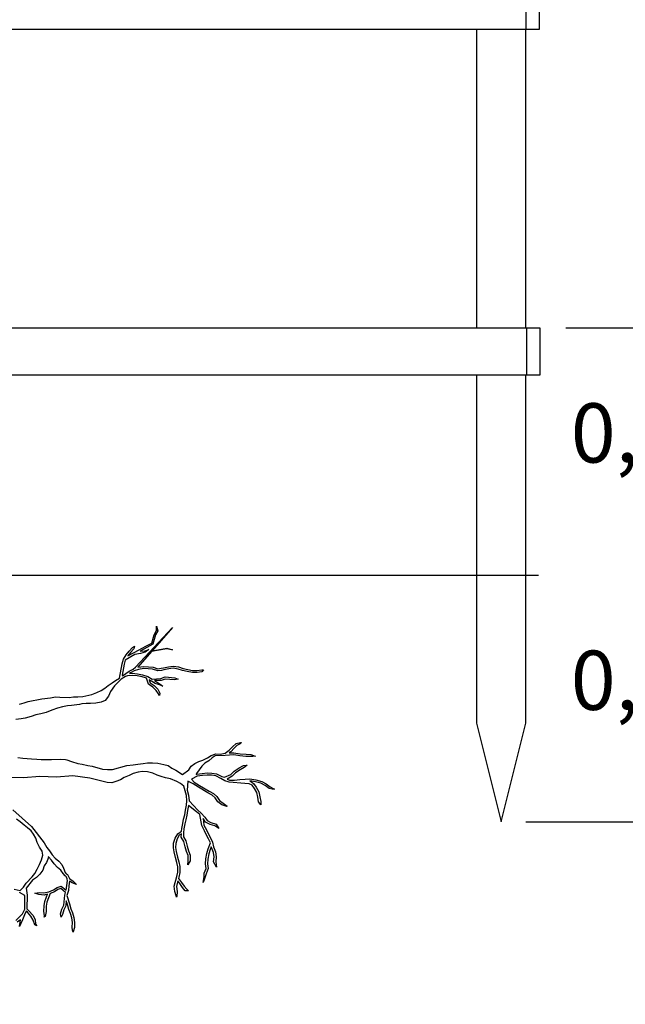
# Model space of a CAD drawing. Units: metres. Extents: x 144355.8 to 144401.7, y 6389220.1 to 6389233.
# Drawn here: x 144398.4 to 144399.6, y 6389223.8 to 6389225.8 of the extents above; entities that cross this region are included whole.
import ezdxf

# ---------------------------------------------------------------- set-up
doc = ezdxf.new("R2010")
doc.units = ezdxf.units.M
for name, color, linetype in [('M-TRÄD', 3, 'Continuous'), ('M-TXT', 4, 'Continuous'), ('M-UTR', 1, 'Continuous'), ('M-YTSKIKT', 6, 'Continuous')]:
    doc.layers.add(name, color=color, linetype=linetype)
doc.styles.add('PONF', font='arial.ttf', dxfattribs={"height": 1})
doc.dimstyles.new('ponf', dxfattribs={"dimscale": 0.25, "dimtxt": 0.15, "dimasz": 0.2, "dimexe": 0.2, "dimexo": 0.2, "dimgap": 2, "dimtad": 1, "dimtih": 1, "dimtoh": 1, "dimtxsty": 'PONF', "dimblk": 'OBLIQUE', "dimcen": 2.5, "dimadec": 0, "dimazin": 0, "dimtm": 1e-09, "dimtfac": 1, "dimtmove": 0, "dimatfit": 3, "dimldrblk": 'OBLIQUE', "dimfxl": 1, "dimarcsym": 0})

# ---------------------------------------------------------------- blocks, each defined once
blk = doc.blocks.new('_OBLIQUE')
at = {"color": 0, "linetype": 'ByBlock'}
blk.add_line((-0.5, -0.5), (0.5, 0.5), dxfattribs=at)
blk = doc.blocks.new('*D27')
at = {"layer": 'Defpoints', "color": 0, "transparency": 16777216}
for p in [(144399.4283, 6389225.8555), (144399.9482, 6389225.8555), (144399.5992, 6389224.6556)]:
    blk.add_point(p, dxfattribs=at)
at = {"layer": 'M-TXT', "color": 0, "lineweight": -2, "transparency": 16777216}
for p, q in [((144399.4783, 6389225.8555), (144399.9982, 6389225.8555)), ((144399.9482, 6389224.6556), (144399.9482, 6389225.8555)), ((144399.6492, 6389224.6556), (144399.9982, 6389224.6556))]:
    blk.add_line(p, q, dxfattribs=at)
at = {"layer": 'M-TXT', "color": 0, "lineweight": -2, "transparency": 16777216, "xscale": 0.1, "yscale": 0.1, "zscale": 0.1}
for p, rotation in [((144399.9482, 6389225.8555), 90), ((144399.9482, 6389224.6556), 270)]:
    blk.add_blockref('_OBLIQUE', p, dxfattribs=dict(at, rotation=rotation))
at = {"layer": 'M-TXT', "color": 0, "transparency": 16777216, "insert": (144400.12, 6389225.2556), "char_height": 1, "attachment_point": 5, "style": 'PONF'}
blk.add_mtext('{\\H0.12x;1,2m}', dxfattribs=at)
blk = doc.blocks.new('*D28')
at = {"layer": 'Defpoints', "color": 0, "transparency": 16777216}
for p in [(144399.4016, 6389227.1555), (144400.4505, 6389227.1555), (144399.3487, 6389224.1555)]:
    blk.add_point(p, dxfattribs=at)
at = {"layer": 'M-TXT', "color": 0, "lineweight": -2, "transparency": 16777216}
for p, q in [((144399.4516, 6389227.1555), (144400.5005, 6389227.1555)), ((144400.4505, 6389224.1555), (144400.4505, 6389227.1555)), ((144399.3987, 6389224.1555), (144400.5005, 6389224.1555))]:
    blk.add_line(p, q, dxfattribs=at)
at = {"layer": 'M-TXT', "color": 0, "lineweight": -2, "transparency": 16777216, "xscale": 0.1, "yscale": 0.1, "zscale": 0.1}
for p, rotation in [((144400.4505, 6389227.1555), 90), ((144400.4505, 6389224.1555), 270)]:
    blk.add_blockref('_OBLIQUE', p, dxfattribs=dict(at, rotation=rotation))
at = {"layer": 'M-TXT', "color": 0, "transparency": 16777216, "insert": (144400.5581, 6389225.6555), "char_height": 1, "attachment_point": 5, "style": 'PONF'}
blk.add_mtext('{\\H0.12x;3m}', dxfattribs=at)
blk = doc.blocks.new('*D29')
at = {"layer": 'Defpoints', "color": 0, "transparency": 16777216}
for p in [(144399.5992, 6389224.6548), (144399.8565, 6389224.6548), (144400.0383, 6389224.1547)]:
    blk.add_point(p, dxfattribs=at)
at = {"layer": 'M-TXT', "color": 0, "lineweight": -2, "transparency": 16777216}
for p, q in [((144399.6492, 6389224.6548), (144399.9065, 6389224.6548)), ((144399.8565, 6389224.1547), (144399.8565, 6389224.6548)), ((144399.9883, 6389224.1547), (144399.8065, 6389224.1547))]:
    blk.add_line(p, q, dxfattribs=at)
at = {"layer": 'M-TXT', "color": 0, "lineweight": -2, "transparency": 16777216, "xscale": 0.1, "yscale": 0.1, "zscale": 0.1}
for p, rotation in [((144399.8565, 6389224.6548), 90), ((144399.8565, 6389224.1547), 270)]:
    blk.add_blockref('_OBLIQUE', p, dxfattribs=dict(at, rotation=rotation))
at = {"layer": 'M-TXT', "color": 0, "transparency": 16777216, "insert": (144399.679, 6389224.4421), "char_height": 1, "attachment_point": 5, "style": 'PONF'}
blk.add_mtext('{\\H0.12x;0,5m}', dxfattribs=at)
blk = doc.blocks.new('*D30')
at = {"layer": 'Defpoints', "color": 0, "transparency": 16777216}
for p in [(144399.4295, 6389225.1555), (144399.8565, 6389225.1555), (144399.8688, 6389224.6556)]:
    blk.add_point(p, dxfattribs=at)
at = {"layer": 'M-TXT', "color": 0, "lineweight": -2, "transparency": 16777216}
for p, q in [((144399.4795, 6389225.1555), (144399.9065, 6389225.1555)), ((144399.8565, 6389224.6556), (144399.8565, 6389225.1555)), ((144399.8188, 6389224.6556), (144399.8065, 6389224.6556))]:
    blk.add_line(p, q, dxfattribs=at)
at = {"layer": 'M-TXT', "color": 0, "lineweight": -2, "transparency": 16777216, "xscale": 0.1, "yscale": 0.1, "zscale": 0.1}
for p, rotation in [((144399.8565, 6389225.1555), 90), ((144399.8565, 6389224.6556), 270)]:
    blk.add_blockref('_OBLIQUE', p, dxfattribs=dict(at, rotation=rotation))
at = {"layer": 'M-TXT', "color": 0, "transparency": 16777216, "insert": (144399.679, 6389224.943), "char_height": 1, "attachment_point": 5, "style": 'PONF'}
blk.add_mtext('{\\H0.12x;0,5m}', dxfattribs=at)

msp = doc.modelspace()

# ---------------------------------------------------------------- linework, layer by layer
at = {"layer": 'M-TRÄD'}
for points in [[(144398.373, 6389224.394), (144398.3821, 6389224.3966), (144398.3904, 6389224.3991), (144398.4181, 6389224.4047), (144398.4355, 6389224.4068), (144398.4456, 6389224.4082), (144398.4545, 6389224.4078), (144398.4739, 6389224.4073), (144398.4825, 6389224.4083), (144398.4855, 6389224.4082), (144398.4911, 6389224.4086), (144398.5013, 6389224.4092), (144398.5192, 6389224.4134), (144398.5297, 6389224.4175), (144398.5381, 6389224.4212), (144398.5458, 6389224.4263), (144398.5528, 6389224.4315), (144398.5605, 6389224.4366), (144398.5676, 6389224.4418), (144398.5755, 6389224.4466), (144398.5809, 6389224.4754), (144398.5833, 6389224.4847), (144398.5889, 6389224.4938), (144398.5948, 6389224.5008), (144398.6016, 6389224.5085), (144398.6058, 6389224.5108), (144398.6045, 6389224.5055), (144398.5981, 6389224.498), (144398.5924, 6389224.4913), (144398.6053, 6389224.4981), (144398.6305, 6389224.5119), (144398.6409, 6389224.517), (144398.6458, 6389224.5344), (144398.6507, 6389224.5427), (144398.6507, 6389224.5518), (144398.6532, 6389224.5422), (144398.6484, 6389224.5341), (144398.6429, 6389224.515), (144398.6311, 6389224.5086), (144398.6172, 6389224.5007), (144398.6275, 6389224.5019), (144398.6352, 6389224.5047), (144398.6274, 6389224.4993), (144398.6179, 6389224.4965), (144398.6068, 6389224.4941), (144398.5873, 6389224.483), (144398.585, 6389224.4745), (144398.5809, 6389224.4523), (144398.5818, 6389224.451), (144398.5954, 6389224.4604), (144398.6031, 6389224.4648), (144398.6078, 6389224.4688), (144398.6828, 6389224.5492), (144398.6419, 6389224.5018), (144398.6715, 6389224.507), (144398.683, 6389224.5038), (144398.6776, 6389224.5044), (144398.6714, 6389224.5058), (144398.6404, 6389224.5001), (144398.6129, 6389224.4683), (144398.6247, 6389224.4702), (144398.6434, 6389224.4685), (144398.6534, 6389224.4654), (144398.6596, 6389224.4663), (144398.6644, 6389224.4674), (144398.6748, 6389224.4693), (144398.6844, 6389224.4707), (144398.6952, 6389224.469), (144398.7043, 6389224.466), (144398.7136, 6389224.4637), (144398.7236, 6389224.4621), (144398.7324, 6389224.462), (144398.742, 6389224.4633), (144398.7456, 6389224.463), (144398.7421, 6389224.4591), (144398.7327, 6389224.4578), (144398.7233, 6389224.4578), (144398.7128, 6389224.4595), (144398.7032, 6389224.4619), (144398.6942, 6389224.4648), (144398.6844, 6389224.4664), (144398.6755, 6389224.4651), (144398.6653, 6389224.4632), (144398.6604, 6389224.4621), (144398.653, 6389224.4611), (144398.6426, 6389224.4643), (144398.6248, 6389224.4659), (144398.6139, 6389224.4642), (144398.6049, 6389224.461), (144398.5977, 6389224.4568), (144398.5957, 6389224.4557), (144398.6009, 6389224.4563), (144398.6117, 6389224.4553), (144398.6224, 6389224.4529), (144398.633, 6389224.4498), (144398.6414, 6389224.4446), (144398.6592, 6389224.4458), (144398.6677, 6389224.4488), (144398.6877, 6389224.447), (144398.6941, 6389224.4443), (144398.687, 6389224.4428), (144398.6682, 6389224.4445), (144398.66, 6389224.4416), (144398.6465, 6389224.4413), (144398.6503, 6389224.4388), (144398.6579, 6389224.4345), (144398.6635, 6389224.4298), (144398.6564, 6389224.433), (144398.648, 6389224.4352), (144398.6404, 6389224.4402), (144398.6357, 6389224.4432), (144398.6377, 6389224.437), (144398.6459, 6389224.4312), (144398.6533, 6389224.424), (144398.657, 6389224.4159), (144398.6565, 6389224.4113), (144398.6548, 6389224.4147), (144398.6501, 6389224.4212), (144398.6432, 6389224.4279), (144398.6341, 6389224.4343), (144398.6301, 6389224.4462), (144398.6213, 6389224.4488), (144398.611, 6389224.4511), (144398.6009, 6389224.452), (144398.5914, 6389224.4509), (144398.5874, 6389224.4497), (144398.5791, 6389224.444), (144398.5718, 6389224.4372), (144398.5653, 6389224.4305), (144398.5576, 6389224.4194), (144398.553, 6389224.4096), (144398.5464, 6389224.4008), (144398.5382, 6389224.3979), (144398.5278, 6389224.3959), (144398.5168, 6389224.3947), (144398.508, 6389224.3947), (144398.4993, 6389224.3941), (144398.4945, 6389224.3933), (144398.4786, 6389224.3913), (144398.47, 6389224.3902), (144398.46, 6389224.3882), (144398.4502, 6389224.3854), (144398.4385, 6389224.3815), (144398.4268, 6389224.3769), (144398.4163, 6389224.374), (144398.4064, 6389224.372), (144398.3967, 6389224.3685), (144398.3848, 6389224.3653), (144398.3761, 6389224.3643), (144398.3653, 6389224.3628)], [(144398.6335, 6389224.4497), (144398.6335, 6389224.4495)], [(144398.3695, 6389224.2859), (144398.3794, 6389224.2842), (144398.3884, 6389224.2839), (144398.3975, 6389224.2828), (144398.408, 6389224.282), (144398.417, 6389224.2816), (144398.4378, 6389224.2814), (144398.4568, 6389224.2824), (144398.4659, 6389224.2818), (144398.4689, 6389224.2807), (144398.4784, 6389224.2773), (144398.491, 6389224.2738), (144398.4996, 6389224.2722), (144398.5116, 6389224.2695), (144398.5202, 6389224.2679), (144398.5412, 6389224.262), (144398.5515, 6389224.2614), (144398.5614, 6389224.2617), (144398.5906, 6389224.2693), (144398.6031, 6389224.2711), (144398.6125, 6389224.2722), (144398.6234, 6389224.2737), (144398.6321, 6389224.275), (144398.6426, 6389224.2751), (144398.653, 6389224.2745), (144398.6651, 6389224.2718), (144398.6741, 6389224.2693), (144398.6817, 6389224.2642), (144398.6895, 6389224.2597), (144398.703, 6389224.2514), (144398.7161, 6389224.2606), (144398.7205, 6389224.2684), (144398.7281, 6389224.2738), (144398.7359, 6389224.2776), (144398.7443, 6389224.2806), (144398.7537, 6389224.2847), (144398.761, 6389224.2894), (144398.7703, 6389224.2929), (144398.7792, 6389224.2926), (144398.7895, 6389224.2943), (144398.7979, 6389224.3002), (144398.8044, 6389224.3074), (144398.8115, 6389224.3137), (144398.8203, 6389224.3158), (144398.8226, 6389224.3159), (144398.8197, 6389224.3131), (144398.8135, 6389224.3098), (144398.8075, 6389224.3044), (144398.8008, 6389224.297), (144398.7976, 6389224.2948), (144398.8071, 6389224.2954), (144398.8201, 6389224.2933), (144398.8318, 6389224.2922), (144398.8415, 6389224.2918), (144398.8504, 6389224.2885), (144398.8511, 6389224.2884), (144398.8455, 6389224.2878), (144398.8406, 6389224.2876), (144398.8315, 6389224.288), (144398.8195, 6389224.289), (144398.8069, 6389224.2911), (144398.7897, 6389224.29), (144398.7695, 6389224.2892), (144398.7634, 6389224.2853), (144398.7564, 6389224.279), (144398.7483, 6389224.2739), (144398.7425, 6389224.2679), (144398.7369, 6389224.2608), (144398.7316, 6389224.253), (144398.7306, 6389224.2515), (144398.732, 6389224.2518), (144398.7432, 6389224.2533), (144398.7529, 6389224.2545), (144398.7625, 6389224.2542), (144398.772, 6389224.2524), (144398.7825, 6389224.2471), (144398.788, 6389224.2458), (144398.8011, 6389224.2515), (144398.8081, 6389224.2578), (144398.8178, 6389224.2645), (144398.8268, 6389224.2696), (144398.8339, 6389224.2702), (144398.8281, 6389224.2654), (144398.8201, 6389224.2609), (144398.8107, 6389224.2545), (144398.8037, 6389224.2482), (144398.7935, 6389224.2416), (144398.7986, 6389224.2397), (144398.8082, 6389224.2398), (144398.819, 6389224.2412), (144398.8299, 6389224.242), (144398.8395, 6389224.2425), (144398.8518, 6389224.2407), (144398.8636, 6389224.2373), (144398.8728, 6389224.2323), (144398.881, 6389224.2263), (144398.8881, 6389224.2222), (144398.8897, 6389224.2218), (144398.8844, 6389224.2217), (144398.8786, 6389224.2227), (144398.8705, 6389224.2287), (144398.862, 6389224.2334), (144398.8509, 6389224.2365), (144398.8393, 6389224.2382), (144398.8392, 6389224.2382), (144398.8406, 6389224.2374), (144398.8435, 6389224.2359), (144398.8469, 6389224.2331), (144398.8523, 6389224.2255), (144398.858, 6389224.2164), (144398.8597, 6389224.2062), (144398.8616, 6389224.1966), (144398.8619, 6389224.1897), (144398.8573, 6389224.1961), (144398.8555, 6389224.2054), (144398.854, 6389224.2149), (144398.8488, 6389224.2232), (144398.8441, 6389224.2297), (144398.8379, 6389224.2326), (144398.8293, 6389224.233), (144398.7979, 6389224.2355), (144398.789, 6389224.2387), (144398.7805, 6389224.2433), (144398.7706, 6389224.2484), (144398.7621, 6389224.25), (144398.7531, 6389224.2502), (144398.7438, 6389224.2491), (144398.7328, 6389224.2476), (144398.7211, 6389224.2419), (144398.7265, 6389224.2359), (144398.7374, 6389224.229), (144398.7568, 6389224.2176), (144398.766, 6389224.2128), (144398.7725, 6389224.2064), (144398.7779, 6389224.1989), (144398.7853, 6389224.1931), (144398.7934, 6389224.1871), (144398.7932, 6389224.1864), (144398.7827, 6389224.1897), (144398.7748, 6389224.1959), (144398.7692, 6389224.2037), (144398.7634, 6389224.2093), (144398.7547, 6389224.2139), (144398.7352, 6389224.2254), (144398.7244, 6389224.2321), (144398.7137, 6389224.2376), (144398.7129, 6389224.2194), (144398.7156, 6389224.2092), (144398.7164, 6389224.1977), (144398.7345, 6389224.1788), (144398.7412, 6389224.1731), (144398.7485, 6389224.1647), (144398.7528, 6389224.1581), (144398.7606, 6389224.154), (144398.7716, 6389224.1509), (144398.7765, 6389224.1422), (144398.7687, 6389224.1473), (144398.759, 6389224.15), (144398.7498, 6389224.1548), (144398.7451, 6389224.1622), (144398.7466, 6389224.1489), (144398.7515, 6389224.1393), (144398.7558, 6389224.1306), (144398.7596, 6389224.1227), (144398.764, 6389224.114), (144398.7658, 6389224.1045), (144398.7698, 6389224.0943), (144398.7716, 6389224.0848), (144398.7703, 6389224.0746), (144398.7718, 6389224.0638), (144398.766, 6389224.0746), (144398.7673, 6389224.0846), (144398.7656, 6389224.0931), (144398.7617, 6389224.1033), (144398.7614, 6389224.1047), (144398.7592, 6389224.0995), (144398.7566, 6389224.0905), (144398.7544, 6389224.0798), (144398.754, 6389224.0701), (144398.7551, 6389224.0608), (144398.7513, 6389224.0498), (144398.7479, 6389224.0402), (144398.745, 6389224.0327), (144398.7471, 6389224.0442), (144398.7473, 6389224.0512), (144398.7508, 6389224.0612), (144398.7497, 6389224.07), (144398.7502, 6389224.0803), (144398.7525, 6389224.0915), (144398.7551, 6389224.101), (144398.7599, 6389224.1126), (144398.7558, 6389224.1209), (144398.752, 6389224.1287), (144398.7477, 6389224.1374), (144398.7425, 6389224.1477), (144398.7382, 6389224.1701), (144398.7315, 6389224.1757), (144398.7154, 6389224.1883), (144398.7133, 6389224.1783), (144398.7122, 6389224.1687), (144398.7096, 6389224.1595), (144398.708, 6389224.1511), (144398.706, 6389224.1413), (144398.7051, 6389224.1329), (144398.7049, 6389224.1252), (144398.7096, 6389224.1169), (144398.7127, 6389224.1058), (144398.7154, 6389224.0969), (144398.7186, 6389224.088), (144398.7187, 6389224.0765), (144398.7136, 6389224.0686), (144398.7144, 6389224.0767), (144398.7143, 6389224.0872), (144398.7114, 6389224.0956), (144398.7087, 6389224.1046), (144398.7056, 6389224.1153), (144398.7006, 6389224.1242), (144398.7008, 6389224.1309), (144398.6967, 6389224.1283), (144398.692, 6389224.1207), (144398.6894, 6389224.1113), (144398.6891, 6389224.1033), (144398.6904, 6389224.0952), (144398.6932, 6389224.0841), (144398.6957, 6389224.0743), (144398.6979, 6389224.0649), (144398.6978, 6389224.0527), (144398.696, 6389224.0436), (144398.6953, 6389224.0409), (144398.7011, 6389224.0326), (144398.7064, 6389224.0252), (144398.7117, 6389224.0188), (144398.7156, 6389224.0157), (144398.7087, 6389224.0158), (144398.7031, 6389224.0226), (144398.6976, 6389224.0302), (144398.6938, 6389224.0356), (144398.6908, 6389224.0247), (144398.6921, 6389224.0143), (144398.6919, 6389224.0045), (144398.6913, 6389224.0026), (144398.69, 6389224.0056), (144398.6879, 6389224.0141), (144398.6864, 6389224.025), (144398.6919, 6389224.0446), (144398.6935, 6389224.0532), (144398.6937, 6389224.0644), (144398.6916, 6389224.0733), (144398.6891, 6389224.083), (144398.6862, 6389224.0943), (144398.6849, 6389224.103), (144398.6851, 6389224.1119), (144398.688, 6389224.1224), (144398.6936, 6389224.1314), (144398.7012, 6389224.1362), (144398.7018, 6389224.1419), (144398.7038, 6389224.1519), (144398.7054, 6389224.1605), (144398.708, 6389224.1695), (144398.7091, 6389224.179), (144398.7112, 6389224.189), (144398.7121, 6389224.1977), (144398.7113, 6389224.2085), (144398.7088, 6389224.2182), (144398.706, 6389224.2273), (144398.6993, 6389224.2329), (144398.6916, 6389224.2373), (144398.6787, 6389224.2424), (144398.6687, 6389224.2445), (144398.6596, 6389224.247), (144398.6515, 6389224.25), (144398.6428, 6389224.254), (144398.6323, 6389224.2569), (144398.6219, 6389224.2575), (144398.6133, 6389224.2562), (144398.6033, 6389224.253), (144398.5948, 6389224.2493), (144398.5847, 6389224.2454), (144398.5773, 6389224.2407), (144398.5681, 6389224.2372), (144398.5597, 6389224.2343), (144398.5508, 6389224.2348), (144398.5157, 6389224.2436), (144398.4812, 6389224.2483), (144398.448, 6389224.2458), (144398.4142, 6389224.2469), (144398.3811, 6389224.2443), (144398.3473, 6389224.2454)], [(144398.3592, 6389224.1799), (144398.3973, 6389224.146), (144398.4227, 6389224.1129), (144398.4283, 6389224.1034), (144398.434, 6389224.0967), (144398.4389, 6389224.0886), (144398.4452, 6389224.082), (144398.4524, 6389224.076), (144398.4587, 6389224.0693), (144398.4622, 6389224.0613), (144398.4652, 6389224.0529), (144398.4678, 6389224.0498), (144398.4699, 6389224.0488), (144398.474, 6389224.0407), (144398.4819, 6389224.0355), (144398.4883, 6389224.0284), (144398.4799, 6389224.0317), (144398.4744, 6389224.0354), (144398.4729, 6389224.0258), (144398.4719, 6389224.0161), (144398.4688, 6389224.006), (144398.4741, 6389223.989), (144398.4767, 6389223.979), (144398.4801, 6389223.9711), (144398.483, 6389223.9618), (144398.4843, 6389223.9516), (144398.4841, 6389223.9414), (144398.4817, 6389223.9327), (144398.4817, 6389223.9318), (144398.4802, 6389223.9358), (144398.4798, 6389223.942), (144398.48, 6389223.9514), (144398.4788, 6389223.9608), (144398.4761, 6389223.9696), (144398.4726, 6389223.9777), (144398.47, 6389223.9879), (144398.4678, 6389223.9955), (144398.4669, 6389223.9854), (144398.4628, 6389223.9771), (144398.4598, 6389223.9679), (144398.4574, 6389223.962), (144398.4558, 6389223.9693), (144398.4589, 6389223.9787), (144398.4627, 6389223.9866), (144398.4646, 6389224.0068), (144398.4664, 6389224.0125), (144398.4568, 6389224.0204), (144398.4508, 6389224.0185), (144398.4437, 6389224.0138), (144398.4353, 6389224.0101), (144398.4315, 6389224.0018), (144398.4286, 6389223.9929), (144398.427, 6389223.9849), (144398.4268, 6389223.974), (144398.4248, 6389223.9636), (144398.4231, 6389223.962), (144398.4235, 6389223.9653), (144398.4225, 6389223.9744), (144398.4228, 6389223.9853), (144398.4244, 6389223.994), (144398.4275, 6389224.0033), (144398.4299, 6389224.0086), (144398.4229, 6389224.0071), (144398.4121, 6389224.0081), (144398.4042, 6389224.0112), (144398.4125, 6389224.0124), (144398.4226, 6389224.0114), (144398.4321, 6389224.0134), (144398.4416, 6389224.0175), (144398.449, 6389224.0224), (144398.4577, 6389224.0251), (144398.4677, 6389224.0169), (144398.4687, 6389224.0263), (144398.4703, 6389224.0364), (144398.4697, 6389224.0394), (144398.4693, 6389224.0406), (144398.4667, 6389224.0456), (144398.4652, 6389224.0463), (144398.4615, 6389224.0507), (144398.4569, 6389224.0576), (144398.4499, 6389224.0627), (144398.4432, 6389224.0705), (144398.4375, 6389224.0779), (144398.4319, 6389224.0846), (144398.4312, 6389224.0854), (144398.4315, 6389224.0833), (144398.4279, 6389224.0732), (144398.4227, 6389224.0662), (144398.4204, 6389224.0575), (144398.4144, 6389224.0494), (144398.4073, 6389224.0426), (144398.3994, 6389224.0371), (144398.3866, 6389224.021), (144398.3884, 6389224.0067), (144398.3878, 6389223.9794), (144398.3922, 6389223.9752), (144398.3998, 6389223.9665), (144398.4045, 6389223.9574), (144398.4057, 6389223.9481), (144398.408, 6389223.9445), (144398.404, 6389223.9471), (144398.4004, 6389223.9561), (144398.3962, 6389223.9641), (144398.3891, 6389223.9723), (144398.3865, 6389223.9747), (144398.3828, 6389223.9672), (144398.3791, 6389223.9568), (144398.3728, 6389223.9434), (144398.3747, 6389223.9568), (144398.3684, 6389223.9524)], [(144398.3619, 6389224.0193), (144398.3742, 6389224.0161), (144398.3809, 6389224.0232), (144398.3868, 6389224.0311), (144398.3987, 6389224.0438), (144398.4039, 6389224.051), (144398.4085, 6389224.0596), (144398.4138, 6389224.0689), (144398.4176, 6389224.0782), (144398.42, 6389224.0876), (144398.4187, 6389224.0963), (144398.4138, 6389224.1044), (144398.409, 6389224.1132), (144398.4063, 6389224.122), (144398.4014, 6389224.1301), (144398.3965, 6389224.1374), (144398.3893, 6389224.1434), (144398.3822, 6389224.1486), (144398.3744, 6389224.1553), (144398.3672, 6389224.1605)], [(144398.3658, 6389223.9558), (144398.3789, 6389223.9689), (144398.3835, 6389223.9782), (144398.3841, 6389224.0065), (144398.3731, 6389224.012)]]:
    msp.add_lwpolyline(points, dxfattribs=at)
at = {"layer": 'M-UTR'}
for p, q in [((144392.1744, 6389225.7604), (144399.3985, 6389225.7605)), ((144399.3985, 6389225.1554), (144392.1744, 6389225.1554)), ((144392.1744, 6389225.0604), (144399.3985, 6389225.0604))]:
    msp.add_line(p, q, dxfattribs=at)
for points in [[(144399.4265, 6389225.8554), (144399.3985, 6389225.8554), (144399.3984, 6389225.7604), (144399.4264, 6389225.7604)], [(144399.4277, 6389225.1554), (144399.3997, 6389225.1554), (144399.3996, 6389225.0604), (144399.4276, 6389225.0604)]]:
    msp.add_lwpolyline(points, close=True, dxfattribs=at)
for points in [[(144399.2985, 6389225.7605), (144399.2985, 6389225.1555)], [(144399.3985, 6389225.1555), (144399.3985, 6389225.7605)], [(144399.2985, 6389225.0605), (144399.2985, 6389224.3555), (144399.3485, 6389224.1555), (144399.3985, 6389224.3555), (144399.3985, 6389225.0605)]]:
    msp.add_lwpolyline(points, dxfattribs=at)
at = {"layer": 'M-YTSKIKT'}
msp.add_line((144392.1744, 6389224.6546), (144399.4242, 6389224.6548), dxfattribs=at)

# ---------------------------------------------------------------- dimensions: what is measured, and where the dimension line sits
at = {"layer": 'M-TXT'}
for base, p1, p2, text, picture, middle in [((144400.4505, 6389227.1555), (144399.3487, 6389224.1555), (144399.4016, 6389227.1555), '{\\H0.12x;3m}', '*D28', (144400.4505, 6389225.6555)), ((144399.9482, 6389225.8555), (144399.5992, 6389224.6556), (144399.4283, 6389225.8555), '{\\H0.12x;1,2m}', '*D27', (144399.9482, 6389225.2556)), ((144399.8565, 6389225.1555), (144399.8688, 6389224.6556), (144399.4295, 6389225.1555), '{\\H0.12x;0,5m}', '*D30', (144399.8565, 6389224.943)), ((144399.8565, 6389224.6548), (144400.0383, 6389224.1547), (144399.5992, 6389224.6548), '{\\H0.12x;0,5m}', '*D29', (144399.8565, 6389224.4421))]:
    dim = msp.add_linear_dim(base=base, p1=p1, p2=p2, angle=90, text=text, dimstyle='ponf', override={"dimasz": 0.4, "dimgap": 0, "dimtad": 2}, dxfattribs=at)
    dim.commit()
    dim.dimension.update_dxf_attribs({"geometry": picture, "text_midpoint": middle, "dimtype": 160})

doc.saveas('drawing.dxf')
